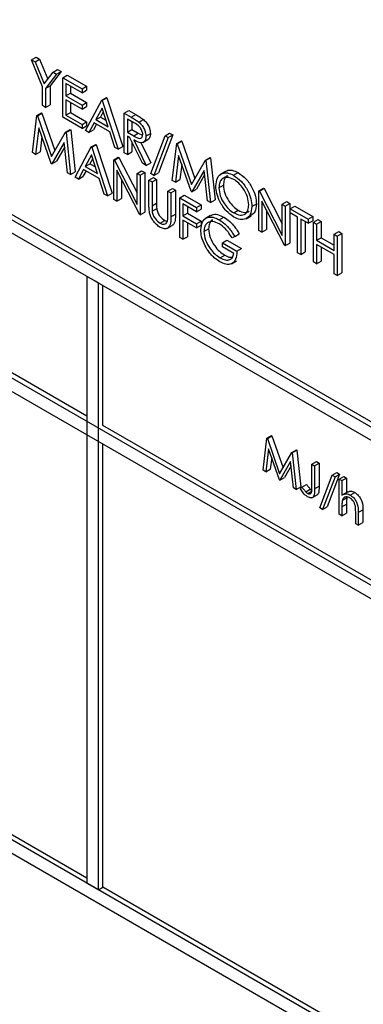
# Model space of a CAD drawing. Units: millimetres. Extents: x 5 to 415, y 5 to 292.
# Drawn here: x 304 to 305, y 218 to 221 of the extents above; entities that cross this region are included whole.
import ezdxf

# ---------------------------------------------------------------- set-up
doc = ezdxf.new("R2010")
doc.units = ezdxf.units.MM

msp = doc.modelspace()

# ---------------------------------------------------------------- linework, layer by layer
at = {"color": 7, "linetype": 'Continuous', "lineweight": 25}
for p, q in [((301.9677, 221.9262), (307.1296, 218.9464)), ((301.9535, 221.9181), (307.1154, 218.9382)), ((307.0801, 218.9178), (301.9889, 221.8568)), ((307.0801, 218.4687), (301.9889, 221.4077)), ((301.9889, 221.3669), (307.0801, 218.4278)), ((304.3985, 221.0374), (304.4126, 221.0456)), ((304.4126, 221.0456), (304.4235, 221.0393)), ((304.3985, 221.0374), (304.4094, 221.0311)), ((304.4325, 220.9535), (304.3985, 221.0374)), ((304.4094, 221.0311), (304.4235, 221.0393)), ((304.4094, 221.0311), (304.4373, 220.9624)), ((304.4235, 221.0393), (304.4487, 220.9773)), ((304.4373, 220.9624), (304.4651, 220.9989)), ((304.476, 220.9926), (304.442, 220.948)), ((304.4901, 221.0008), (304.4561, 220.9562)), ((304.4651, 220.9989), (304.4792, 221.0071)), ((304.4651, 220.9989), (304.476, 220.9926)), ((304.476, 220.9926), (304.4901, 221.0008)), ((304.4792, 221.0071), (304.4901, 221.0008)), ((304.495, 220.9817), (304.5092, 220.9898)), ((304.495, 220.9817), (304.5549, 220.9471)), ((304.495, 220.8592), (304.495, 220.9817)), ((304.5092, 220.9898), (304.569, 220.9553)), ((304.5698, 219.9341), (302.7808, 220.9669)), ((304.4325, 220.8953), (304.4325, 220.9535)), ((304.442, 220.948), (304.4561, 220.9562)), ((304.4561, 220.9562), (304.4561, 220.898)), ((304.5549, 220.9346), (304.5046, 220.9636)), ((304.5046, 220.9636), (304.5046, 220.9259)), ((304.5187, 220.9554), (304.5187, 220.9341)), ((304.5549, 220.9471), (304.569, 220.9553)), ((304.569, 220.9553), (304.569, 220.9427)), ((304.442, 220.948), (304.442, 220.8898)), ((304.5046, 220.9259), (304.5187, 220.9341)), ((304.5046, 220.9259), (304.5549, 220.8969)), ((304.5187, 220.9341), (304.569, 220.905)), ((304.5549, 220.9471), (304.5549, 220.9346)), ((304.5549, 220.9346), (304.569, 220.9427)), ((304.6161, 220.9118), (304.6302, 220.92)), ((304.6302, 220.92), (304.6316, 220.9192)), ((304.442, 220.8898), (304.4325, 220.8953)), ((304.442, 220.8898), (304.4561, 220.898)), ((304.5549, 220.8843), (304.5046, 220.9133)), ((304.5046, 220.9133), (304.5046, 220.8662)), ((304.5187, 220.9052), (304.5187, 220.8744)), ((304.5549, 220.8969), (304.569, 220.905)), ((304.5549, 220.8969), (304.5549, 220.8843)), ((304.5549, 220.8843), (304.569, 220.8925)), ((304.5657, 220.8184), (304.6161, 220.9118)), ((304.569, 220.905), (304.569, 220.8925)), ((304.6161, 220.9118), (304.6174, 220.911)), ((304.6174, 220.911), (304.6316, 220.9192)), ((304.6174, 220.911), (304.6664, 220.7603)), ((304.6316, 220.9192), (304.6805, 220.7684)), ((304.4012, 220.75), (304.4152, 220.8644)), ((304.4152, 220.8644), (304.4294, 220.8726)), ((304.4152, 220.8644), (304.4166, 220.8636)), ((304.4166, 220.8636), (304.4307, 220.8718)), ((304.4166, 220.8636), (304.4604, 220.7379)), ((304.4294, 220.8726), (304.4307, 220.8718)), ((304.4307, 220.8718), (304.471, 220.7562)), ((304.5549, 220.8246), (304.495, 220.8592)), ((304.5046, 220.8662), (304.5187, 220.8744)), ((304.5046, 220.8662), (304.5549, 220.8372)), ((304.5187, 220.8744), (304.569, 220.8454)), ((304.6166, 220.8876), (304.5974, 220.8519)), ((304.5974, 220.8519), (304.6116, 220.86)), ((304.6203, 220.8763), (304.6116, 220.86)), ((304.6116, 220.86), (304.6288, 220.8501)), ((304.6353, 220.83), (304.6166, 220.8876)), ((304.6854, 220.8718), (304.6996, 220.8799)), ((304.6854, 220.8718), (304.7066, 220.8595)), ((304.6854, 220.7493), (304.6854, 220.8718)), ((304.6996, 220.8799), (304.7208, 220.8677)), ((304.7066, 220.8595), (304.7208, 220.8677)), ((304.5549, 220.8372), (304.569, 220.8454)), ((304.5549, 220.8372), (304.5549, 220.8246)), ((304.5549, 220.8246), (304.569, 220.8328)), ((304.569, 220.8454), (304.569, 220.8328)), ((304.5923, 220.8423), (304.5761, 220.8124)), ((304.5997, 220.838), (304.5903, 220.8205)), ((304.6403, 220.8145), (304.5923, 220.8423)), ((304.5974, 220.8519), (304.6353, 220.83)), ((304.7148, 220.8422), (304.6949, 220.8537)), ((304.6949, 220.8537), (304.6949, 220.8129)), ((304.7091, 220.8455), (304.7091, 220.821)), ((304.7307, 220.844), (304.7448, 220.8521)), ((304.4209, 220.827), (304.4108, 220.7445)), ((304.4594, 220.7165), (304.4209, 220.827)), ((304.4306, 220.7991), (304.4249, 220.7527)), ((304.4604, 220.7379), (304.504, 220.8131)), ((304.504, 220.8131), (304.5182, 220.8213)), ((304.504, 220.8131), (304.5054, 220.8123)), ((304.5054, 220.8123), (304.5196, 220.8205)), ((304.5054, 220.8123), (304.5195, 220.6817)), ((304.5182, 220.8213), (304.5196, 220.8205)), ((304.5196, 220.8205), (304.5337, 220.6899)), ((304.5761, 220.8124), (304.5657, 220.8184)), ((304.5761, 220.8124), (304.5903, 220.8205)), ((304.656, 220.7662), (304.6403, 220.8145)), ((304.6949, 220.8129), (304.7091, 220.821)), ((304.6949, 220.8129), (304.7144, 220.8015)), ((304.7027, 220.7958), (304.6949, 220.8003)), ((304.6949, 220.8003), (304.6949, 220.7438)), ((304.7091, 220.821), (304.7285, 220.8096)), ((304.7144, 220.8015), (304.7285, 220.8096)), ((304.7285, 220.8096), (304.742, 220.8042)), ((304.752, 220.8005), (304.7662, 220.8087)), ((304.767, 220.6849), (304.8114, 220.8022)), ((304.8355, 220.8046), (304.7912, 220.6873)), ((304.8114, 220.8022), (304.8255, 220.8103)), ((304.8114, 220.8022), (304.8214, 220.7964)), ((304.8214, 220.7964), (304.8355, 220.8046)), ((304.8255, 220.8103), (304.8355, 220.8046)), ((304.4998, 220.7812), (304.4615, 220.7152)), ((304.5013, 220.7676), (304.4757, 220.7234)), ((304.51, 220.6873), (304.4998, 220.7812)), ((304.5331, 220.6739), (304.5834, 220.7673)), ((304.5834, 220.7673), (304.5976, 220.7755)), ((304.5834, 220.7673), (304.5848, 220.7665)), ((304.5848, 220.7665), (304.5989, 220.7747)), ((304.5976, 220.7755), (304.5989, 220.7747)), ((304.5989, 220.7747), (304.6479, 220.624)), ((304.6664, 220.7603), (304.6805, 220.7684)), ((304.7416, 220.7168), (304.7027, 220.7958)), ((304.7091, 220.7828), (304.7091, 220.7519)), ((304.7144, 220.789), (304.7534, 220.71)), ((304.7366, 220.7809), (304.7675, 220.7182)), ((304.7426, 220.7813), (304.7586, 220.7904)), ((304.8214, 220.7964), (304.777, 220.6791)), ((304.8336, 220.6637), (304.8476, 220.7781)), ((304.8476, 220.7781), (304.8618, 220.7863)), ((304.8476, 220.7781), (304.849, 220.7773)), ((304.849, 220.7773), (304.8631, 220.7855)), ((304.849, 220.7773), (304.8928, 220.6515)), ((304.8618, 220.7863), (304.8631, 220.7855)), ((304.8631, 220.7855), (304.9034, 220.6698)), ((304.4108, 220.7445), (304.4012, 220.75)), ((304.4108, 220.7445), (304.4249, 220.7527)), ((304.584, 220.7431), (304.5648, 220.7074)), ((304.6027, 220.6855), (304.584, 220.7431)), ((304.5848, 220.7665), (304.6337, 220.6158)), ((304.6664, 220.7603), (304.656, 220.7662)), ((304.6949, 220.7438), (304.6854, 220.7493)), ((304.6949, 220.7438), (304.7091, 220.7519)), ((304.8534, 220.7407), (304.8432, 220.6582)), ((304.8918, 220.6301), (304.8534, 220.7407)), ((304.4615, 220.7152), (304.4594, 220.7165)), ((304.4615, 220.7152), (304.4757, 220.7234)), ((304.5648, 220.7074), (304.5789, 220.7156)), ((304.5648, 220.7074), (304.6027, 220.6855)), ((304.5877, 220.7318), (304.5789, 220.7156)), ((304.5789, 220.7156), (304.5962, 220.7056)), ((304.6528, 220.7273), (304.6669, 220.7354)), ((304.6528, 220.6048), (304.6528, 220.7273)), ((304.6528, 220.7273), (304.6548, 220.7261)), ((304.6548, 220.7261), (304.6689, 220.7343)), ((304.6548, 220.7261), (304.7248, 220.5893)), ((304.6669, 220.7354), (304.6689, 220.7343)), ((304.6689, 220.7343), (304.7248, 220.6251)), ((304.7534, 220.71), (304.7416, 220.7168)), ((304.7534, 220.71), (304.7675, 220.7182)), ((304.8631, 220.7127), (304.8574, 220.6663)), ((304.8928, 220.6515), (304.9365, 220.7268)), ((304.9365, 220.7268), (304.9506, 220.735)), ((304.9365, 220.7268), (304.9379, 220.726)), ((304.9379, 220.726), (304.952, 220.7342)), ((304.9379, 220.726), (304.9519, 220.5954)), ((304.9506, 220.735), (304.952, 220.7342)), ((304.952, 220.7342), (304.9661, 220.6036)), ((304.5195, 220.6817), (304.51, 220.6873)), ((304.5195, 220.6817), (304.5337, 220.6899)), ((304.5596, 220.6978), (304.5435, 220.6679)), ((304.5435, 220.6679), (304.5576, 220.676)), ((304.5671, 220.6935), (304.5576, 220.676)), ((304.6077, 220.6701), (304.5596, 220.6978)), ((304.7322, 220.559), (304.6623, 220.6955)), ((304.6623, 220.6955), (304.6623, 220.5993)), ((304.7248, 220.6857), (304.739, 220.6938)), ((304.7248, 220.6857), (304.7344, 220.6802)), ((304.7248, 220.5893), (304.7248, 220.6857)), ((304.7344, 220.6802), (304.7485, 220.6883)), ((304.7344, 220.6802), (304.7344, 220.5577)), ((304.739, 220.6938), (304.7485, 220.6883)), ((304.7485, 220.6883), (304.7485, 220.5659)), ((304.777, 220.6791), (304.767, 220.6849)), ((304.777, 220.6791), (304.7912, 220.6873)), ((304.9322, 220.6949), (304.8939, 220.6289)), ((304.9337, 220.6812), (304.9081, 220.6371)), ((304.9424, 220.6009), (304.9322, 220.6949)), ((304.9987, 220.6919), (304.9828, 220.6827)), ((305.0233, 220.6798), (305.0375, 220.688)), ((304.5435, 220.6679), (304.5331, 220.6739)), ((304.6234, 220.6218), (304.6077, 220.6701)), ((304.6764, 220.6679), (304.6764, 220.6075)), ((304.7616, 220.6645), (304.7757, 220.6726)), ((304.7616, 220.6645), (304.7711, 220.659)), ((304.7616, 220.5905), (304.7616, 220.6645)), ((304.7711, 220.659), (304.7852, 220.6672)), ((304.7711, 220.659), (304.7711, 220.5856)), ((304.7757, 220.6726), (304.7852, 220.6672)), ((304.7852, 220.6672), (304.7852, 220.5938)), ((304.8432, 220.6582), (304.8336, 220.6637)), ((304.8432, 220.6582), (304.8574, 220.6663)), ((304.9778, 220.6412), (304.9919, 220.6494)), ((304.6337, 220.6158), (304.6234, 220.6218)), ((304.6337, 220.6158), (304.6479, 220.624)), ((304.82, 220.6307), (304.8342, 220.6389)), ((304.82, 220.6307), (304.8296, 220.6252)), ((304.82, 220.5573), (304.82, 220.6307)), ((304.8296, 220.6252), (304.8437, 220.6334)), ((304.8296, 220.6252), (304.8296, 220.5513)), ((304.8342, 220.6389), (304.8437, 220.6334)), ((304.8437, 220.6334), (304.8437, 220.5594)), ((304.8568, 220.6095), (304.8709, 220.6177)), ((304.8709, 220.6177), (304.9226, 220.5879)), ((304.8939, 220.6289), (304.8918, 220.6301)), ((304.8939, 220.6289), (304.9081, 220.6371)), ((305.1015, 220.6315), (305.1157, 220.6397)), ((305.1015, 220.5091), (305.1015, 220.6315)), ((305.1015, 220.6315), (305.1035, 220.6304)), ((305.1035, 220.6304), (305.1177, 220.6386)), ((305.1035, 220.6304), (305.1736, 220.4935)), ((305.1157, 220.6397), (305.1177, 220.6386)), ((305.1177, 220.6386), (305.1736, 220.5293)), ((304.6623, 220.5993), (304.6528, 220.6048)), ((304.6623, 220.5993), (304.6764, 220.6075)), ((304.7711, 220.5856), (304.7852, 220.5938)), ((304.8568, 220.6095), (304.9084, 220.5797)), ((304.8568, 220.4871), (304.8568, 220.6095)), ((304.9084, 220.5671), (304.8663, 220.5915)), ((304.8663, 220.5915), (304.8663, 220.5538)), ((304.9084, 220.5797), (304.9226, 220.5879)), ((304.9226, 220.5879), (304.9226, 220.5753)), ((304.9519, 220.5954), (304.9424, 220.6009)), ((304.9519, 220.5954), (304.9661, 220.6036)), ((305.0798, 220.5829), (305.0939, 220.5911)), ((305.1809, 220.4632), (305.111, 220.5997)), ((305.111, 220.5997), (305.111, 220.5036)), ((305.1736, 220.5899), (305.1877, 220.5981)), ((305.1736, 220.4935), (305.1736, 220.5899)), ((305.1736, 220.5899), (305.1831, 220.5844)), ((305.1831, 220.5844), (305.1973, 220.5926)), ((305.1877, 220.5981), (305.1973, 220.5926)), ((305.1973, 220.5926), (305.1973, 220.4701)), ((304.7344, 220.5577), (304.7322, 220.559)), ((304.7344, 220.5577), (304.7485, 220.5659)), ((304.7715, 220.5691), (304.7856, 220.5772)), ((304.8296, 220.5513), (304.8437, 220.5594)), ((304.8663, 220.5538), (304.8804, 220.562)), ((304.8804, 220.5833), (304.8804, 220.562)), ((304.8804, 220.562), (304.9226, 220.5376)), ((304.9084, 220.5797), (304.9084, 220.5671)), ((304.9084, 220.5671), (304.9226, 220.5753)), ((304.9523, 220.5552), (304.9364, 220.546)), ((305.0238, 220.5633), (305.0379, 220.5715)), ((305.0617, 220.5454), (305.0776, 220.5546)), ((305.1252, 220.5721), (305.1252, 220.5117)), ((305.1831, 220.5844), (305.1831, 220.462)), ((305.1981, 220.5758), (305.2122, 220.584)), ((305.1981, 220.5632), (305.1981, 220.5758)), ((305.1981, 220.5758), (305.2538, 220.5436)), ((305.2212, 220.5499), (305.1981, 220.5632)), ((305.2122, 220.584), (305.268, 220.5518)), ((304.7961, 220.5315), (304.8102, 220.5397)), ((304.8102, 220.5397), (304.818, 220.5368)), ((304.8173, 220.5152), (304.8332, 220.5244)), ((304.8663, 220.5538), (304.9084, 220.5295)), ((304.9084, 220.5169), (304.8663, 220.5412)), ((304.8663, 220.5412), (304.8663, 220.4816)), ((304.8804, 220.5331), (304.8804, 220.4897)), ((304.9084, 220.5295), (304.9226, 220.5376)), ((304.9084, 220.5295), (304.9084, 220.5169)), ((304.9084, 220.5169), (304.9226, 220.5251)), ((304.9226, 220.5376), (304.9226, 220.5251)), ((304.9791, 220.5421), (304.9932, 220.5502)), ((305.2212, 220.44), (305.2212, 220.5499)), ((305.2538, 220.5311), (305.2307, 220.5444)), ((305.2307, 220.5444), (305.2307, 220.4345)), ((305.2448, 220.5362), (305.2448, 220.4426)), ((305.2538, 220.5436), (305.268, 220.5518)), ((305.2538, 220.5436), (305.2538, 220.5311)), ((305.2538, 220.5311), (305.268, 220.5392)), ((305.268, 220.5518), (305.268, 220.5392)), ((305.2701, 220.5342), (305.2843, 220.5424)), ((305.2701, 220.5342), (305.2797, 220.5287)), ((305.2701, 220.4117), (305.2701, 220.5342)), ((305.2797, 220.5287), (305.2938, 220.5369)), ((305.2797, 220.5287), (305.2797, 220.4785)), ((305.2843, 220.5424), (305.2938, 220.5369)), ((305.2938, 220.5369), (305.2938, 220.4866)), ((304.9315, 220.5057), (304.9457, 220.5138)), ((305.0267, 220.4905), (305.0409, 220.4987)), ((305.111, 220.5036), (305.1015, 220.5091)), ((305.111, 220.5036), (305.1252, 220.5117)), ((305.334, 220.4973), (305.3482, 220.5055)), ((305.334, 220.4973), (305.3436, 220.4918)), ((305.334, 220.4471), (305.334, 220.4973)), ((305.3436, 220.4918), (305.3577, 220.5)), ((305.3482, 220.5055), (305.3577, 220.5)), ((305.3577, 220.5), (305.3577, 220.3775)), ((304.8663, 220.4816), (304.8568, 220.4871)), ((304.8663, 220.4816), (304.8804, 220.4897)), ((304.9887, 220.4706), (305.0028, 220.4787)), ((304.9887, 220.458), (304.9887, 220.4706)), ((304.9887, 220.4706), (305.0335, 220.4447)), ((305.0028, 220.4787), (305.0477, 220.4528)), ((305.0267, 220.4905), (305.0186, 220.4863)), ((305.1831, 220.462), (305.1809, 220.4632)), ((305.1831, 220.462), (305.1973, 220.4701)), ((305.2797, 220.4785), (305.2938, 220.4866)), ((305.2797, 220.4785), (305.334, 220.4471)), ((305.334, 220.4345), (305.2797, 220.4659)), ((305.2797, 220.4659), (305.2797, 220.4062)), ((305.2938, 220.4866), (305.334, 220.4634)), ((305.3436, 220.4918), (305.3436, 220.3693)), ((304.9818, 220.4243), (304.996, 220.4324)), ((305.024, 220.4376), (304.9887, 220.458)), ((305.0335, 220.4447), (305.0477, 220.4528)), ((305.2307, 220.4345), (305.2212, 220.44)), ((305.2307, 220.4345), (305.2448, 220.4426)), ((305.2938, 220.4577), (305.2938, 220.4144)), ((305.334, 220.3748), (305.334, 220.4345)), ((305.0168, 220.4058), (305.0327, 220.415)), ((305.2797, 220.4062), (305.2701, 220.4117)), ((305.2797, 220.4062), (305.2938, 220.4144)), ((305.3436, 220.3693), (305.334, 220.3748)), ((305.3436, 220.3693), (305.3577, 220.3775)), ((304.5698, 220.3669), (304.5698, 218.4889)), ((304.6052, 220.3465), (304.5698, 220.3669)), ((304.6052, 218.4684), (304.6052, 220.3465)), ((304.6193, 219.9056), (304.6193, 220.3383)), ((307.0801, 217.0397), (301.9889, 219.9788)), ((301.9535, 219.9584), (307.1154, 216.9785)), ((305.9133, 219.1585), (304.6193, 219.9056)), ((305.1143, 219.7668), (305.1264, 219.8659)), ((305.1264, 219.8659), (305.1406, 219.8741)), ((305.1264, 219.8659), (305.1276, 219.8653)), ((305.1276, 219.8653), (305.1418, 219.8734)), ((305.1276, 219.8653), (305.1656, 219.7563)), ((305.1406, 219.8741), (305.1418, 219.8734)), ((305.1418, 219.8734), (305.1762, 219.7745)), ((304.6193, 218.4766), (304.6193, 219.8484)), ((305.1314, 219.8335), (305.1226, 219.762)), ((305.1647, 219.7377), (305.1314, 219.8335)), ((305.2034, 219.8215), (305.2176, 219.8297)), ((305.2046, 219.8208), (305.2188, 219.829)), ((305.2176, 219.8297), (305.2188, 219.829)), ((305.2188, 219.829), (305.231, 219.7158)), ((305.1411, 219.8056), (305.1367, 219.7702)), ((305.1656, 219.7563), (305.2034, 219.8215)), ((305.1997, 219.7938), (305.1666, 219.7366)), ((305.2085, 219.7124), (305.1997, 219.7938)), ((305.2034, 219.8215), (305.2046, 219.8208)), ((305.2046, 219.8208), (305.2168, 219.7076)), ((305.2652, 219.7859), (305.2793, 219.794)), ((305.2793, 219.794), (305.2875, 219.7893)), ((305.1226, 219.762), (305.1143, 219.7668)), ((305.1226, 219.762), (305.1367, 219.7702)), ((305.2012, 219.7802), (305.1807, 219.7448)), ((305.2652, 219.7859), (305.2734, 219.7811)), ((305.2652, 219.7152), (305.2652, 219.7859)), ((305.2734, 219.7811), (305.2875, 219.7893)), ((305.2734, 219.7811), (305.2734, 219.7094)), ((305.2875, 219.7893), (305.2875, 219.7176)), ((305.1666, 219.7366), (305.1647, 219.7377)), ((305.1666, 219.7366), (305.1807, 219.7448)), ((305.2899, 219.6505), (305.3283, 219.7521)), ((305.337, 219.7471), (305.2986, 219.6454)), ((305.3512, 219.7552), (305.3127, 219.6536)), ((305.3283, 219.7521), (305.3425, 219.7603)), ((305.3283, 219.7521), (305.337, 219.7471)), ((305.337, 219.7471), (305.3512, 219.7552)), ((305.3425, 219.7603), (305.3512, 219.7552)), ((305.35, 219.7396), (305.3641, 219.7478)), ((305.35, 219.7396), (305.3583, 219.7348)), ((305.35, 219.6307), (305.35, 219.7396)), ((305.3583, 219.7348), (305.3724, 219.743)), ((305.3583, 219.7348), (305.3583, 219.6889)), ((305.3641, 219.7478), (305.3724, 219.743)), ((305.3724, 219.743), (305.3724, 219.6977)), ((305.2168, 219.7076), (305.2085, 219.7124)), ((305.2168, 219.7076), (305.231, 219.7158)), ((305.2298, 219.7096), (305.2347, 219.715)), ((305.2347, 219.715), (305.2488, 219.7232)), ((305.2464, 219.7002), (305.2605, 219.7084)), ((305.2524, 219.6952), (305.2666, 219.7034)), ((305.2734, 219.7094), (305.2875, 219.7176)), ((305.2653, 219.6815), (305.2812, 219.6907)), ((305.3595, 219.6741), (305.3737, 219.6823)), ((305.3762, 219.6999), (305.3603, 219.6907)), ((305.3838, 219.6901), (305.398, 219.6983)), ((305.2986, 219.6454), (305.2899, 219.6505)), ((305.2986, 219.6454), (305.3127, 219.6536)), ((305.3583, 219.654), (305.3724, 219.6622)), ((305.3583, 219.654), (305.3583, 219.626)), ((305.3724, 219.6622), (305.3724, 219.6341)), ((305.4089, 219.6363), (305.4231, 219.6445)), ((305.4231, 219.6445), (305.4231, 219.6049)), ((305.3583, 219.626), (305.35, 219.6307)), ((305.3583, 219.626), (305.3724, 219.6341)), ((305.4007, 219.6015), (305.4007, 219.638)), ((305.4089, 219.6363), (305.4089, 219.5967)), ((305.4089, 219.5967), (305.4007, 219.6015)), ((305.4089, 219.5967), (305.4231, 219.6049)), ((304.5698, 218.5052), (302.7808, 219.5379)), ((304.5698, 218.4889), (304.6052, 218.4684)), ((304.6052, 218.4684), (304.6193, 218.4766)), ((305.9133, 217.7296), (304.6193, 218.4766))]:
    msp.add_line(p, q, dxfattribs=at)
for points, knots in [([(304.7066, 220.8595), (304.7111, 220.8569), (304.7192, 220.8523), (304.7272, 220.8465), (304.7307, 220.844)], [0, 0, 0, 0, 0.560233, 1, 1, 1, 1]), ([(304.7208, 220.8677), (304.7253, 220.8651), (304.7333, 220.8605), (304.7413, 220.8547), (304.7448, 220.8521)], [0, 0, 0, 0, 0.560233, 1, 1, 1, 1]), ([(304.7425, 220.8061), (304.7424, 220.8079), (304.7422, 220.8116), (304.7401, 220.8177), (304.7371, 220.8236), (304.7292, 220.8341), (304.7212, 220.8386), (304.7148, 220.8422)], [0, 0, 0, 0, 0.125311, 0.250605, 0.375942, 0.501273, 1, 1, 1, 1]), ([(304.7307, 220.844), (304.734, 220.8408), (304.7407, 220.8344), (304.7477, 220.8221), (304.7515, 220.8103), (304.7519, 220.8038), (304.752, 220.8005)], [0, 0, 0, 0, 0.2798, 0.559514, 0.779641, 1, 1, 1, 1]), ([(304.7448, 220.8521), (304.7481, 220.8489), (304.7548, 220.8425), (304.7618, 220.8302), (304.7657, 220.8185), (304.766, 220.812), (304.7662, 220.8087)], [0, 0, 0, 0, 0.2798, 0.559514, 0.779641, 1, 1, 1, 1]), ([(304.7144, 220.8015), (304.7209, 220.7977), (304.729, 220.7931), (304.7371, 220.7944), (304.7413, 220.7976), (304.742, 220.8027), (304.7425, 220.8061)], [0, 0, 0, 0, 0.499822, 0.625486, 0.751218, 1, 1, 1, 1]), ([(304.752, 220.8005), (304.7518, 220.7968), (304.7512, 220.7894), (304.746, 220.7821), (304.734, 220.7787), (304.7225, 220.7848), (304.7144, 220.789)], [0, 0, 0, 0, 0.187109, 0.373966, 0.560918, 1, 1, 1, 1]), ([(304.7662, 220.8087), (304.7659, 220.8051), (304.7652, 220.7978), (304.7619, 220.7917), (304.7588, 220.7909), (304.7584, 220.7908)], [0, 0, 0, 0, 0.464983, 0.92934, 1, 1, 1, 1]), ([(304.9683, 220.6467), (304.9692, 220.6556), (304.9712, 220.6733), (304.9857, 220.6865), (305.004, 220.6887), (305.0169, 220.6828), (305.0233, 220.6798)], [0, 0, 0, 0, 0.279729, 0.559329, 0.779678, 1, 1, 1, 1]), ([(305.0052, 220.6777), (305.0042, 220.6775), (304.999, 220.6763), (304.9936, 220.6664), (304.9925, 220.6551), (304.9919, 220.6494)], [0, 0, 0, 0, 0.09714, 0.54848, 1, 1, 1, 1]), ([(304.9994, 220.691), (305.0002, 220.6919), (305.0047, 220.6967), (305.0185, 220.6964), (305.0312, 220.6908), (305.0375, 220.688)], [0, 0, 0, 0, 0.103084, 0.551568, 1, 1, 1, 1]), ([(305.0233, 220.6798), (305.0316, 220.674), (305.0483, 220.6624), (305.0668, 220.6343), (305.0781, 220.6064), (305.0792, 220.5908), (305.0798, 220.5829)], [0, 0, 0, 0, 0.279769, 0.559359, 0.779575, 1, 1, 1, 1]), ([(305.0375, 220.688), (305.0458, 220.6822), (305.0624, 220.6706), (305.081, 220.6425), (305.0923, 220.6146), (305.0934, 220.5989), (305.0939, 220.5911)], [0, 0, 0, 0, 0.279769, 0.559359, 0.779575, 1, 1, 1, 1]), ([(305.0242, 220.5506), (305.016, 220.5564), (304.9995, 220.568), (304.9812, 220.5958), (304.97, 220.6234), (304.9688, 220.6389), (304.9683, 220.6467)], [0, 0, 0, 0, 0.279669, 0.559355, 0.779635, 1, 1, 1, 1]), ([(305.0238, 220.667), (305.0171, 220.6698), (305.0037, 220.6756), (304.9884, 220.6708), (304.9792, 220.6587), (304.9783, 220.6471), (304.9778, 220.6412)], [0, 0, 0, 0, 0.279626, 0.559343, 0.779628, 1, 1, 1, 1]), ([(304.9919, 220.6494), (304.9927, 220.6412), (304.9944, 220.6248), (305.0072, 220.6008), (305.0222, 220.5821), (305.0327, 220.575), (305.0379, 220.5715)], [0, 0, 0, 0, 0.279412, 0.559077, 0.779467, 1, 1, 1, 1]), ([(305.0702, 220.5884), (305.0694, 220.5967), (305.0678, 220.6132), (305.0549, 220.6375), (305.0396, 220.6561), (305.0291, 220.6633), (305.0238, 220.667)], [0, 0, 0, 0, 0.27947, 0.558869, 0.779519, 1, 1, 1, 1]), ([(304.9778, 220.6412), (304.9786, 220.6331), (304.9802, 220.6167), (304.993, 220.5926), (305.0081, 220.5739), (305.0185, 220.5669), (305.0238, 220.5633)], [0, 0, 0, 0, 0.279412, 0.559077, 0.779467, 1, 1, 1, 1]), ([(304.7635, 220.5636), (304.7628, 220.5688), (304.7616, 220.578), (304.7616, 220.5867), (304.7616, 220.5905)], [0, 0, 0, 0, 0.559485, 1, 1, 1, 1]), ([(304.7711, 220.5856), (304.7711, 220.5826), (304.7711, 220.5771), (304.7714, 220.5715), (304.7715, 220.5691)], [0, 0, 0, 0, 0.5601569, 1, 1, 1, 1]), ([(304.7852, 220.5938), (304.7852, 220.5907), (304.7852, 220.5853), (304.7855, 220.5797), (304.7856, 220.5772)], [0, 0, 0, 0, 0.5601569, 1, 1, 1, 1]), ([(305.0238, 220.5633), (305.0305, 220.5603), (305.044, 220.5543), (305.0596, 220.5587), (305.0688, 220.5709), (305.0698, 220.5826), (305.0702, 220.5884)], [0, 0, 0, 0, 0.279828, 0.559386, 0.779648, 1, 1, 1, 1]), ([(305.0939, 220.5911), (305.0931, 220.5818), (305.0918, 220.5652), (305.0815, 220.5586), (305.0769, 220.5556)], [0, 0, 0, 0, 0.556154, 1, 1, 1, 1]), ([(304.7966, 220.5186), (304.7926, 220.5213), (304.7845, 220.5266), (304.7744, 220.5385), (304.7669, 220.5514), (304.7646, 220.5595), (304.7635, 220.5636)], [0, 0, 0, 0, 0.280211, 0.559912, 0.779958, 1, 1, 1, 1]), ([(304.7715, 220.5691), (304.7722, 220.5649), (304.7735, 220.5567), (304.7826, 220.5418), (304.791, 220.5354), (304.7961, 220.5315)], [0, 0, 0, 0, 0.281072, 0.560838, 1, 1, 1, 1]), ([(304.7856, 220.5772), (304.7863, 220.5731), (304.7877, 220.5648), (304.7968, 220.55), (304.8051, 220.5436), (304.8102, 220.5397)], [0, 0, 0, 0, 0.281072, 0.560838, 1, 1, 1, 1]), ([(304.819, 220.539), (304.8194, 220.5423), (304.8201, 220.5482), (304.82, 220.5545), (304.82, 220.5573)], [0, 0, 0, 0, 0.559636, 1, 1, 1, 1]), ([(304.8437, 220.5594), (304.8435, 220.5528), (304.8431, 220.5397), (304.8392, 220.5266), (304.8337, 220.5251), (304.8329, 220.525)], [0, 0, 0, 0, 0.465854, 0.926437, 1, 1, 1, 1]), ([(304.9532, 220.554), (304.9543, 220.5552), (304.9593, 220.5602), (304.9739, 220.5593), (304.9868, 220.5532), (304.9932, 220.5502)], [0, 0, 0, 0, 0.130866, 0.565193, 1, 1, 1, 1]), ([(305.0798, 220.5829), (305.0788, 220.5739), (305.077, 220.556), (305.0619, 220.5437), (305.0436, 220.5413), (305.0306, 220.5475), (305.0242, 220.5506)], [0, 0, 0, 0, 0.279629, 0.55934, 0.779598, 1, 1, 1, 1]), ([(305.0379, 220.5715), (305.0448, 220.5683), (305.0575, 220.5623), (305.0671, 220.5665), (305.0715, 220.5684)], [0, 0, 0, 0, 0.538424, 1, 1, 1, 1]), ([(304.7961, 220.5315), (304.799, 220.5302), (304.8048, 220.5275), (304.8119, 220.5286), (304.8167, 220.5327), (304.8182, 220.5369), (304.819, 220.539)], [0, 0, 0, 0, 0.279785, 0.559381, 0.779582, 1, 1, 1, 1]), ([(304.8296, 220.5513), (304.8295, 220.5445), (304.8293, 220.531), (304.8229, 220.5166), (304.8105, 220.5123), (304.8012, 220.5165), (304.7966, 220.5186)], [0, 0, 0, 0, 0.2816516, 0.5601159, 0.7800742, 1, 1, 1, 1]), ([(304.922, 220.5107), (304.9231, 220.5197), (304.9252, 220.5376), (304.9404, 220.5504), (304.9594, 220.5516), (304.9725, 220.5452), (304.9791, 220.5421)], [0, 0, 0, 0, 0.279594, 0.5590666, 0.7794114, 1, 1, 1, 1]), ([(304.9788, 220.5297), (304.972, 220.5326), (304.9586, 220.5385), (304.943, 220.5344), (304.9333, 220.5229), (304.9321, 220.5114), (304.9315, 220.5057)], [0, 0, 0, 0, 0.279843, 0.559547, 0.779847, 1, 1, 1, 1]), ([(304.9589, 220.541), (304.9582, 220.5409), (304.9532, 220.5399), (304.9477, 220.5306), (304.9464, 220.5194), (304.9457, 220.5138)], [0, 0, 0, 0, 0.068365, 0.534338, 1, 1, 1, 1]), ([(305.0186, 220.4863), (305.012, 220.4963), (305.0003, 220.5142), (304.9853, 220.5249), (304.9788, 220.5297)], [0, 0, 0, 0, 0.559837, 1, 1, 1, 1]), ([(304.9791, 220.5421), (304.9851, 220.538), (304.9951, 220.5314), (305.0081, 220.5178), (305.0181, 220.5047), (305.0238, 220.4952), (305.0267, 220.4905)], [0, 0, 0, 0, 0.3395198, 0.5595916, 0.7797318, 1, 1, 1, 1]), ([(304.9932, 220.5502), (304.9993, 220.5462), (305.0093, 220.5396), (305.0222, 220.5259), (305.0322, 220.5129), (305.038, 220.5034), (305.0409, 220.4987)], [0, 0, 0, 0, 0.3395198, 0.5595916, 0.7797318, 1, 1, 1, 1]), ([(304.935, 220.4619), (304.9308, 220.4713), (304.9234, 220.4881), (304.9224, 220.5038), (304.922, 220.5107)], [0, 0, 0, 0, 0.559315, 1, 1, 1, 1]), ([(304.9315, 220.5057), (304.9326, 220.4969), (304.9348, 220.4795), (304.9489, 220.4542), (304.9652, 220.4354), (304.9763, 220.428), (304.9818, 220.4243)], [0, 0, 0, 0, 0.279056, 0.558579, 0.779238, 1, 1, 1, 1]), ([(304.9457, 220.5138), (304.9468, 220.5051), (304.9489, 220.4876), (304.963, 220.4624), (304.9794, 220.4435), (304.9904, 220.4361), (304.996, 220.4324)], [0, 0, 0, 0, 0.279056, 0.558579, 0.779238, 1, 1, 1, 1]), ([(304.981, 220.4122), (304.9751, 220.416), (304.9654, 220.4223), (304.9527, 220.4351), (304.9429, 220.4477), (304.9376, 220.4572), (304.935, 220.4619)], [0, 0, 0, 0, 0.339774, 0.559863, 0.77991, 1, 1, 1, 1]), ([(305.0335, 220.4447), (305.0329, 220.4358), (305.0316, 220.4181), (305.0181, 220.404), (304.9998, 220.4028), (304.9873, 220.4091), (304.981, 220.4122)], [0, 0, 0, 0, 0.280352, 0.559362, 0.779365, 1, 1, 1, 1]), ([(304.9818, 220.4243), (304.9873, 220.4216), (304.9982, 220.4163), (305.0117, 220.4176), (305.021, 220.4248), (305.023, 220.4333), (305.024, 220.4376)], [0, 0, 0, 0, 0.280248, 0.559905, 0.779946, 1, 1, 1, 1]), ([(304.996, 220.4324), (305.0015, 220.4295), (305.0104, 220.4248), (305.0176, 220.4262), (305.0203, 220.4267)], [0, 0, 0, 0, 0.630513, 1, 1, 1, 1]), ([(305.252, 219.6846), (305.2473, 219.6883), (305.2388, 219.6949), (305.2326, 219.7051), (305.2298, 219.7096)], [0, 0, 0, 0, 0.557531, 1, 1, 1, 1]), ([(305.2347, 219.715), (305.2368, 219.7121), (305.2405, 219.707), (305.2446, 219.7023), (305.2464, 219.7002)], [0, 0, 0, 0, 0.560091, 1, 1, 1, 1]), ([(305.2488, 219.7232), (305.2509, 219.7203), (305.2547, 219.7152), (305.2588, 219.7105), (305.2605, 219.7084)], [0, 0, 0, 0, 0.560091, 1, 1, 1, 1]), ([(305.2734, 219.7094), (305.2736, 219.7004), (305.2739, 219.6891), (305.2673, 219.6822), (305.2614, 219.6804), (305.2557, 219.6829), (305.252, 219.6846)], [0, 0, 0, 0, 0.499538, 0.625072, 0.750669, 1, 1, 1, 1]), ([(305.2524, 219.6952), (305.2537, 219.6946), (305.2563, 219.6934), (305.2596, 219.6937), (305.2624, 219.6953), (305.2656, 219.7015), (305.2653, 219.7091), (305.2652, 219.7152)], [0, 0, 0, 0, 0.12496, 0.249895, 0.374862, 0.499866, 1, 1, 1, 1]), ([(305.2605, 219.7084), (305.2616, 219.7073), (305.2636, 219.7053), (305.2657, 219.704), (305.2666, 219.7034)], [0, 0, 0, 0, 0.559865, 1, 1, 1, 1]), ([(305.2875, 219.7176), (305.2876, 219.7089), (305.2877, 219.6979), (305.2827, 219.6912), (305.2812, 219.6907), (305.2812, 219.6907)], [0, 0, 0, 0, 0.795798, 0.995781, 1, 1, 1, 1]), ([(305.3768, 219.6989), (305.3794, 219.7005), (305.3851, 219.7042), (305.3934, 219.7004), (305.398, 219.6983)], [0, 0, 0, 0, 0.454808, 1, 1, 1, 1]), ([(305.2464, 219.7002), (305.2475, 219.6991), (305.2494, 219.6971), (305.2515, 219.6958), (305.2524, 219.6952)], [0, 0, 0, 0, 0.559865, 1, 1, 1, 1]), ([(305.3595, 219.6741), (305.3591, 219.6705), (305.3582, 219.6641), (305.3582, 219.6571), (305.3583, 219.654)], [0, 0, 0, 0, 0.559663, 1, 1, 1, 1]), ([(305.3824, 219.6815), (305.3794, 219.6828), (305.3736, 219.6855), (305.3668, 219.6839), (305.3618, 219.6802), (305.3603, 219.6761), (305.3595, 219.6741)], [0, 0, 0, 0, 0.279543, 0.5593948, 0.7797034, 1, 1, 1, 1]), ([(305.3626, 219.6907), (305.3652, 219.6924), (305.3709, 219.696), (305.3793, 219.6922), (305.3838, 219.6901)], [0, 0, 0, 0, 0.454808, 1, 1, 1, 1]), ([(305.3737, 219.6823), (305.3732, 219.6787), (305.3724, 219.6722), (305.3724, 219.6652), (305.3724, 219.6622)], [0, 0, 0, 0, 0.559663, 1, 1, 1, 1]), ([(305.3997, 219.6562), (305.399, 219.659), (305.3977, 219.6647), (305.3917, 219.6749), (305.3859, 219.679), (305.3824, 219.6815)], [0, 0, 0, 0, 0.281319, 0.561488, 1, 1, 1, 1]), ([(305.3838, 219.6901), (305.3868, 219.6881), (305.3928, 219.684), (305.4008, 219.6739), (305.4088, 219.6568), (305.4089, 219.6448), (305.4089, 219.6363)], [0, 0, 0, 0, 0.187026, 0.3739, 0.560599, 1, 1, 1, 1]), ([(305.398, 219.6983), (305.401, 219.6963), (305.407, 219.6922), (305.4149, 219.682), (305.4229, 219.665), (305.423, 219.6529), (305.4231, 219.6445)], [0, 0, 0, 0, 0.187026, 0.3739, 0.560599, 1, 1, 1, 1]), ([(305.4007, 219.638), (305.4007, 219.6413), (305.4007, 219.6472), (305.4, 219.6534), (305.3997, 219.6562)], [0, 0, 0, 0, 0.56029, 1, 1, 1, 1])]:
    msp.add_open_spline(points, degree=3, knots=knots, dxfattribs=at)

doc.saveas('drawing.dxf')
